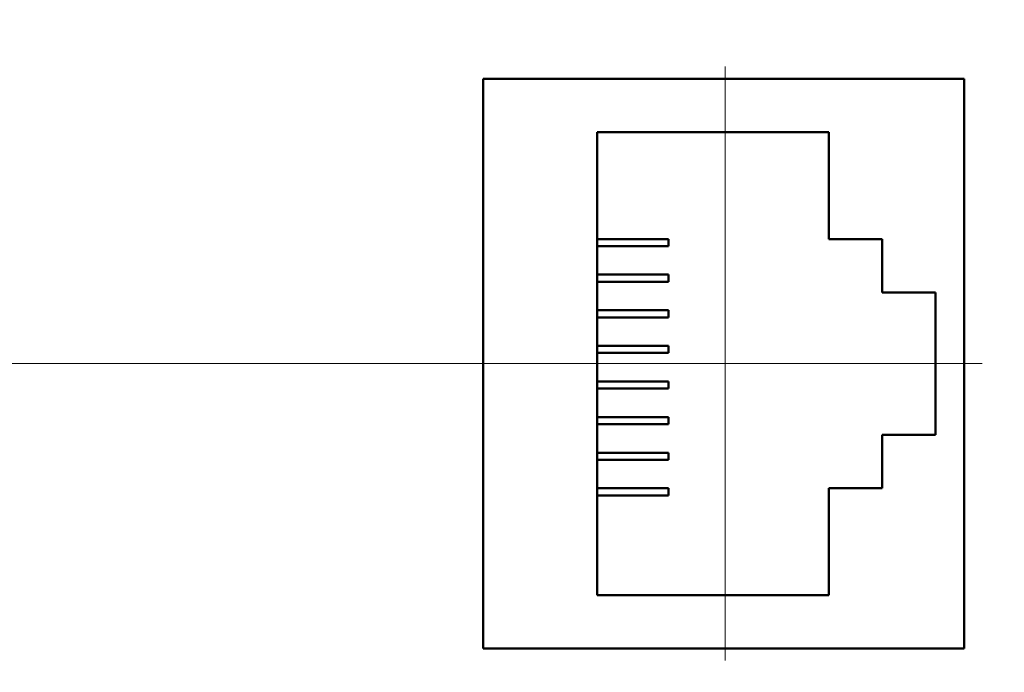
# Model space of a CAD drawing. Units: millimetres. Extents: x 2171 to 3046, y 1134 to 1431.
# Drawn here: x 2909 to 2936, y 1260 to 1278 of the extents above; entities that cross this region are included whole.
import ezdxf

# ---------------------------------------------------------------- set-up
doc = ezdxf.new("R2010")
doc.units = ezdxf.units.MM
doc.linetypes.add('CENTER', pattern=[10.16, 6.35, -1.27, 1.27, -1.27])
for name, color, linetype, lineweight in [('main', 5, 'Continuous', 50), ('size', 7, 'Continuous', 20), ('ОСЕВЫЕ', 1, 'CENTER', 15)]:
    doc.layers.add(name, color=color, linetype=linetype, lineweight=lineweight)
doc.styles.add('GOST', font='GOST.shx', dxfattribs={"width": 0.8, "oblique": 15})
doc.dimstyles.new('GOST', dxfattribs={"dimscale": 0, "dimtxt": 3.5, "dimasz": 4, "dimexe": 1.25, "dimexo": 0, "dimtad": 1, "dimdec": 1, "dimrnd": 0.5, "dimtxsty": 'GOST', "dimcen": 5, "dimclrd": 256, "dimclre": 256, "dimclrt": 256, "dimadec": 1, "dimazin": 2, "dimtfac": 1, "dimtdec": 4, "dimtmove": 1, "dimatfit": 0, "dimfxl": 0, "dimtolj": 1, "dimtzin": 0, "dimlwd": -1, "dimlwe": -1, "dimarcsym": 0})

# ---------------------------------------------------------------- blocks, each defined once
blk = doc.blocks.new('*D193')
at = {"layer": 'Defpoints', "color": 0}
for p in [(2921.763, 1296.682), (2860.736, 1268.682), (2921.763, 1268.682)]:
    blk.add_point(p, dxfattribs=at)
at = {"layer": 'size'}
for p, q in [((2921.763, 1296.682), (2859.486, 1296.682)), ((2860.736, 1292.682), (2860.736, 1272.682)), ((2921.763, 1268.682), (2859.486, 1268.682))]:
    blk.add_line(p, q, dxfattribs=at)
for points in [[(2861.402, 1292.682), (2860.069, 1292.682), (2860.736, 1296.682)], [(2860.069, 1272.682), (2861.402, 1272.682), (2860.736, 1268.682)]]:
    blk.add_solid(points, dxfattribs=at)
at = {"layer": 'size', "linetype": 'ByBlock', "insert": (2858.36, 1282.682), "char_height": 3.5, "attachment_point": 5, "rotation": 90, "style": 'GOST'}
blk.add_mtext('\\A1;28', dxfattribs=at)
blk = doc.blocks.new('_Oblique')
at = {"color": 0, "linetype": 'ByBlock', "lineweight": -2}
blk.add_line((-0.5, -0.5), (0.5, 0.5), dxfattribs=at)
blk = doc.blocks.new('*D233')
at = {"layer": 'Defpoints', "color": 0}
for p in [(2964.763, 1292.682), (2876.763, 1288.682), (2964.763, 1201.746)]:
    blk.add_point(p, dxfattribs=at)
at = {"layer": 'size', "ltscale": 5}
for p, q in [((2964.763, 1292.682), (2964.763, 1200.496)), ((2876.763, 1288.682), (2876.763, 1200.496)), ((2876.763, 1201.746), (2960.763, 1201.746))]:
    blk.add_line(p, q, dxfattribs=at)
at = {"layer": 'size'}
blk.add_solid([(2960.763, 1201.08), (2960.763, 1202.413), (2964.763, 1201.746)], dxfattribs=at)
at = {"layer": 'size', "xscale": 4, "yscale": 4, "zscale": 4, "rotation": 180}
blk.add_blockref('_Oblique', (2876.763, 1201.746), dxfattribs=at)
at = {"layer": 'size', "linetype": 'ByBlock', "insert": (2918.763, 1204.121), "char_height": 3.5, "attachment_point": 5, "style": 'GOST'}
blk.add_mtext('\\A1;88', dxfattribs=at)

msp = doc.modelspace()

# ---------------------------------------------------------------- linework, layer by layer
at = {"layer": 'main'}
for p, q in [((2935.263, 1276.682), (2921.763, 1276.682)), ((2921.763, 1276.682), (2921.763, 1260.682)), ((2935.263, 1260.682), (2935.263, 1276.682)), ((2924.963, 1275.182), (2924.963, 1262.182)), ((2931.463, 1275.182), (2924.963, 1275.182)), ((2931.463, 1272.182), (2931.463, 1275.182)), ((2924.963, 1272.182), (2926.963, 1272.182)), ((2926.963, 1271.982), (2924.963, 1271.982)), ((2926.963, 1271.982), (2926.963, 1272.182)), ((2932.963, 1272.182), (2931.463, 1272.182)), ((2932.963, 1270.682), (2932.963, 1272.182)), ((2924.963, 1271.182), (2926.963, 1271.182)), ((2926.963, 1270.982), (2926.963, 1271.182)), ((2926.963, 1270.982), (2924.963, 1270.982)), ((2934.463, 1270.682), (2932.963, 1270.682)), ((2934.463, 1266.682), (2934.463, 1270.682)), ((2924.963, 1270.182), (2926.963, 1270.182)), ((2926.963, 1269.982), (2926.963, 1270.182)), ((2926.963, 1269.982), (2924.963, 1269.982)), ((2924.963, 1269.182), (2926.963, 1269.182)), ((2926.963, 1268.982), (2926.963, 1269.182)), ((2926.963, 1268.982), (2924.963, 1268.982)), ((2924.963, 1268.182), (2926.963, 1268.182)), ((2926.963, 1267.982), (2926.963, 1268.182)), ((2926.963, 1267.982), (2924.963, 1267.982)), ((2924.963, 1267.182), (2926.963, 1267.182)), ((2926.963, 1266.982), (2924.963, 1266.982)), ((2926.963, 1266.982), (2926.963, 1267.182)), ((2932.963, 1265.182), (2932.963, 1266.682)), ((2932.963, 1266.682), (2934.463, 1266.682)), ((2924.963, 1266.182), (2926.963, 1266.182)), ((2926.963, 1265.982), (2926.963, 1266.182)), ((2926.963, 1265.982), (2924.963, 1265.982)), ((2924.963, 1265.182), (2926.963, 1265.182)), ((2926.963, 1264.982), (2926.963, 1265.182)), ((2931.463, 1262.182), (2931.463, 1265.182)), ((2931.463, 1265.182), (2932.963, 1265.182)), ((2926.963, 1264.982), (2924.963, 1264.982)), ((2924.963, 1262.182), (2931.463, 1262.182)), ((2921.763, 1260.682), (2935.263, 1260.682))]:
    msp.add_line(p, q, dxfattribs=at)
at = {"layer": 'ОСЕВЫЕ', "ltscale": 5}
for p, q in [((2928.554, 1277.022), (2928.554, 1260.342)), ((2921.34, 1268.682), (2935.767, 1268.682))]:
    msp.add_line(p, q, dxfattribs=at)

# ---------------------------------------------------------------- dimensions: what is measured, and where the dimension line sits
at = {"layer": 'size'}
dim = msp.add_linear_dim(base=(2860.736, 1268.682), p1=(2921.763, 1296.682), p2=(2921.763, 1268.682), angle=90, dimstyle='GOST', override={"dimscale": 1, "dimasz": 4, "dimtxsty": 'GOST'}, dxfattribs=at)
dim.commit()
dim.dimension.update_dxf_attribs({"geometry": '*D193', "text_midpoint": (2858.36, 1282.682)})
at = {"layer": 'size', "ltscale": 5}
dim = msp.add_linear_dim(base=(2964.763, 1201.746), p1=(2876.763, 1288.682), p2=(2964.763, 1292.682), dimstyle='GOST', override={"dimscale": 1, "dimtxsty": 'GOST', "dimblk1": 'Oblique', "dimsah": 1}, dxfattribs=at)
dim.commit()
dim.dimension.update_dxf_attribs({"geometry": '*D233', "text_midpoint": (2918.763, 1204.121)})

doc.saveas('drawing.dxf')
